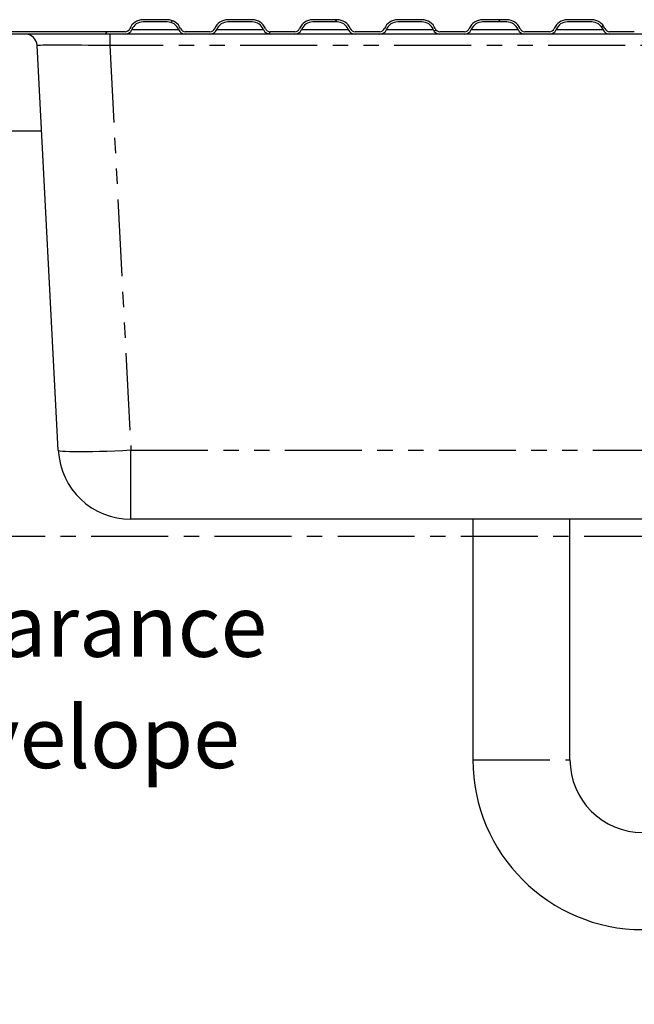
# Model space of a CAD drawing. Extents: x -40 to 841, y -34 to 591.
# Drawn here: x 429 to 479, y 167 to 248 of the extents above; entities that cross this region are included whole.
import ezdxf

# ---------------------------------------------------------------- set-up
doc = ezdxf.new("R2010")
doc.units = 0
doc.linetypes.add('CENTER', pattern=[10.16, 6.35, -1.27, 1.27, -1.27])
doc.linetypes.add('PHANTOM', pattern=[12.7, 6.35, -1.27, 1.27, -1.27, 1.27, -1.27])
doc.layers.get('0').update_dxf_attribs({"linetype": 'CONTINUOUS'})
doc.styles.add('SLDTEXTSTYLE2', font='TXT', dxfattribs={"width": 0.605})
doc.dimstyles.new('SLDDIMSTYLE10', dxfattribs={"dimtxt": 5.172414, "dimasz": 3, "dimexe": 0, "dimexo": 0.0625, "dimgap": 1.293103, "dimtad": 0, "dimtih": 1, "dimtoh": 1, "dimdec": 0, "dimlfac": 5, "dimrnd": 1e-09, "dimzin": 12, "dimtxsty": 'SLDTEXTSTYLE2', "dimblk1": 'NONE', "dimblk2": 'NONE', "dimsah": 1, "dimcen": 0, "dimazin": 3, "dimtfac": 1, "dimtdec": 0, "dimtmove": 0, "dimatfit": 3, "dimtolj": 1, "dimtzin": 12})
doc.dimstyles.new('SLDDIMSTYLE11', dxfattribs={"dimtxt": 5.172414, "dimasz": 3, "dimexe": 0, "dimexo": 0.0625, "dimgap": 1.293103, "dimtad": 0, "dimtih": 1, "dimtoh": 1, "dimdec": 0, "dimlfac": 5, "dimrnd": 1e-09, "dimzin": 12, "dimtxsty": 'SLDTEXTSTYLE2', "dimblk1": 'NONE', "dimblk2": 'NONE', "dimsah": 1, "dimcen": 0, "dimazin": 3, "dimtfac": 1, "dimtdec": 0, "dimtmove": 0, "dimatfit": 3, "dimtolj": 1, "dimtzin": 12})

# ---------------------------------------------------------------- blocks, each defined once
blk = doc.blocks.new('SW_NOTE_24')
at = {"color": 0, "linetype": 'CONTINUOUS', "char_height": 5.0831, "attachment_point": 1, "style": 'SLDTEXTSTYLE2'}
for s, insert in [('Clearance', (0, 6.552)), ('Envelope', (0, -2.62))]:
    blk.add_mtext(s, dxfattribs=dict(at, insert=insert))
blk = doc.blocks.new('_D_36')
at = {"color": 7, "linetype": 'CONTINUOUS'}
blk.add_line((655.633, 213.25), (676.427, 213.25), dxfattribs=at)
at = {"color": 7, "linetype": 'CONTINUOUS', "char_height": 7, "attachment_point": 1, "style": 'SLDTEXTSTYLE2'}
for s, insert in [('%%c', (657.22, 233.26)), ('35', (667.657, 233.26)), ('hole', (660.22, 222.274))]:
    blk.add_mtext(s, dxfattribs=dict(at, insert=insert))
blk = doc.blocks.new('_NONE')
blk = doc.blocks.new('_D_37')
at = {"color": 7, "linetype": 'CONTINUOUS'}
blk.add_line((602.96, 227.421), (559.377, 227.421), dxfattribs=at)
at = {"color": 7, "linetype": 'CONTINUOUS', "char_height": 7, "attachment_point": 1, "style": 'SLDTEXTSTYLE2'}
for s, insert in [('%%c', (559.377, 247.431)), ('108', (569.814, 247.431)), ('hole', (585.156, 247.431)), ('for bowl', (570.718, 236.444))]:
    blk.add_mtext(s, dxfattribs=dict(at, insert=insert))

msp = doc.modelspace()

# ---------------------------------------------------------------- hatches: boundary and pattern name
at = {"linetype": 'CONTINUOUS'}
h = msp.add_hatch(dxfattribs=at)
h.set_pattern_fill('ANSI32', style=0)
edge = h.paths.add_edge_path(flags=0)
edge.add_line((438.707, 247.972), (440.707, 247.972))
edge.add_arc((440.707, 246.972), 1, 22.02431, 90, ccw=False)
edge.add_arc((442.19, 247.572), 0.6, 202.02431, 270)
edge.add_line((442.19, 246.972), (444.224, 246.972))
edge.add_arc((444.224, 247.572), 0.6, 270, 337.97569)
edge.add_arc((445.707, 246.972), 1, 90, 157.97569, ccw=False)
edge.add_line((445.707, 247.972), (447.707, 247.972))
edge.add_arc((447.707, 246.972), 1, 22.02431, 90, ccw=False)
edge.add_arc((449.19, 247.572), 0.6, 202.02431, 270)
edge.add_line((449.19, 246.972), (451.224, 246.972))
edge.add_arc((451.224, 247.572), 0.6, 270, 337.97569)
edge.add_arc((452.707, 246.972), 1, 90, 157.97569, ccw=False)
edge.add_line((452.707, 247.972), (454.707, 247.972))
edge.add_arc((454.707, 246.972), 1, 22.02431, 90, ccw=False)
edge.add_arc((456.19, 247.572), 0.6, 202.02431, 270)
edge.add_line((456.19, 246.972), (458.224, 246.972))
edge.add_arc((458.224, 247.572), 0.6, 270, 337.97569)
edge.add_arc((459.707, 246.972), 1, 90, 157.97569, ccw=False)
edge.add_line((459.707, 247.972), (461.707, 247.972))
edge.add_arc((461.707, 246.972), 1, 22.02431, 90, ccw=False)
edge.add_arc((463.19, 247.572), 0.6, 202.02431, 270)
edge.add_line((463.19, 246.972), (465.224, 246.972))
edge.add_arc((465.224, 247.572), 0.6, 270, 337.97569)
edge.add_arc((466.707, 246.972), 1, 90, 157.97569, ccw=False)
edge.add_line((466.707, 247.972), (468.707, 247.972))
edge.add_arc((468.707, 246.972), 1, 22.02431, 90, ccw=False)
edge.add_arc((470.19, 247.572), 0.6, 202.02431, 270)
edge.add_line((470.19, 246.972), (472.224, 246.972))
edge.add_arc((472.224, 247.572), 0.6, 270, 337.97569)
edge.add_arc((473.707, 246.972), 1, 90, 157.97569, ccw=False)
edge.add_line((473.707, 247.972), (475.707, 247.972))
edge.add_arc((475.707, 246.972), 1, 22.02431, 90, ccw=False)
edge.add_arc((477.19, 247.572), 0.6, 202.02431, 270)
edge.add_line((477.19, 246.972), (479.224, 246.972))
edge.add_arc((479.224, 247.572), 0.6, 270, 337.97569)
edge.add_arc((480.707, 246.972), 1, 90, 157.97569, ccw=False)
edge.add_line((480.707, 247.972), (482.707, 247.972))
edge.add_arc((482.707, 246.972), 1, 22.02431, 90, ccw=False)
edge.add_arc((484.19, 247.572), 0.6, 202.02431, 270)
edge.add_line((484.19, 246.972), (486.224, 246.972))
edge.add_arc((486.224, 247.572), 0.6, 270, 337.97569)
edge.add_arc((487.707, 246.972), 1, 90, 157.97569, ccw=False)
edge.add_line((487.707, 247.972), (489.707, 247.972))
edge.add_arc((489.707, 246.972), 1, 22.02431, 90, ccw=False)
edge.add_arc((491.19, 247.572), 0.6, 202.02431, 270)
edge.add_line((491.19, 246.972), (493.224, 246.972))
edge.add_arc((493.224, 247.572), 0.6, 270, 337.97569)
edge.add_arc((494.707, 246.972), 1, 90, 157.97569, ccw=False)
edge.add_line((494.707, 247.972), (496.707, 247.972))
edge.add_arc((496.707, 246.972), 1, 22.02431, 90, ccw=False)
edge.add_arc((498.19, 247.572), 0.6, 202.02431, 270)
edge.add_line((498.19, 246.972), (500.224, 246.972))
edge.add_arc((500.224, 247.572), 0.6, 270, 337.97569)
edge.add_arc((501.707, 246.972), 1, 90, 157.97569, ccw=False)
edge.add_line((501.707, 247.972), (503.707, 247.972))
edge.add_arc((503.707, 246.972), 1, 22.02431, 90, ccw=False)
edge.add_arc((505.19, 247.572), 0.6, 202.02431, 270)
edge.add_line((505.19, 246.972), (519.917, 246.972))
edge.add_line((519.917, 246.972), (519.917, 247.152))
edge.add_line((519.917, 247.152), (505.19, 247.152))
edge.add_arc((505.19, 247.572), 0.42, 202.02431, 270, ccw=False)
edge.add_arc((503.707, 246.972), 1.18, 22.02431, 90)
edge.add_line((503.707, 248.152), (501.707, 248.152))
edge.add_arc((501.707, 246.972), 1.18, 90, 157.97569)
edge.add_arc((500.224, 247.572), 0.42, 270, 337.97569, ccw=False)
edge.add_line((500.224, 247.152), (498.19, 247.152))
edge.add_arc((498.19, 247.572), 0.42, 202.02431, 270, ccw=False)
edge.add_arc((496.707, 246.972), 1.18, 22.02431, 90)
edge.add_line((496.707, 248.152), (494.707, 248.152))
edge.add_arc((494.707, 246.972), 1.18, 90, 157.97569)
edge.add_arc((493.224, 247.572), 0.42, 270, 337.97569, ccw=False)
edge.add_line((493.224, 247.152), (491.19, 247.152))
edge.add_arc((491.19, 247.572), 0.42, 202.02431, 270, ccw=False)
edge.add_arc((489.707, 246.972), 1.18, 22.02431, 90)
edge.add_line((489.707, 248.152), (487.707, 248.152))
edge.add_arc((487.707, 246.972), 1.18, 90, 157.97569)
edge.add_arc((486.224, 247.572), 0.42, 270, 337.97569, ccw=False)
edge.add_line((486.224, 247.152), (484.19, 247.152))
edge.add_arc((484.19, 247.572), 0.42, 202.02431, 270, ccw=False)
edge.add_arc((482.707, 246.972), 1.18, 22.02431, 90)
edge.add_line((482.707, 248.152), (480.707, 248.152))
edge.add_arc((480.707, 246.972), 1.18, 90, 157.97569)
edge.add_arc((479.224, 247.572), 0.42, 270, 337.97569, ccw=False)
edge.add_line((479.224, 247.152), (477.19, 247.152))
edge.add_arc((477.19, 247.572), 0.42, 202.02431, 270, ccw=False)
edge.add_arc((475.707, 246.972), 1.18, 22.02431, 90)
edge.add_line((475.707, 248.152), (473.707, 248.152))
edge.add_arc((473.707, 246.972), 1.18, 90, 157.97569)
edge.add_arc((472.224, 247.572), 0.42, 270, 337.97569, ccw=False)
edge.add_line((472.224, 247.152), (470.19, 247.152))
edge.add_arc((470.19, 247.572), 0.42, 202.02431, 270, ccw=False)
edge.add_arc((468.707, 246.972), 1.18, 22.02431, 90)
edge.add_line((468.707, 248.152), (466.707, 248.152))
edge.add_arc((466.707, 246.972), 1.18, 90, 157.97569)
edge.add_arc((465.224, 247.572), 0.42, 270, 337.97569, ccw=False)
edge.add_line((465.224, 247.152), (463.19, 247.152))
edge.add_arc((463.19, 247.572), 0.42, 202.02431, 270, ccw=False)
edge.add_arc((461.707, 246.972), 1.18, 22.02431, 90)
edge.add_line((461.707, 248.152), (459.707, 248.152))
edge.add_arc((459.707, 246.972), 1.18, 90, 157.97569)
edge.add_arc((458.224, 247.572), 0.42, 270, 337.97569, ccw=False)
edge.add_line((458.224, 247.152), (456.19, 247.152))
edge.add_arc((456.19, 247.572), 0.42, 202.02431, 270, ccw=False)
edge.add_arc((454.707, 246.972), 1.18, 22.02431, 90)
edge.add_line((454.707, 248.152), (452.707, 248.152))
edge.add_arc((452.707, 246.972), 1.18, 90, 157.97569)
edge.add_arc((451.224, 247.572), 0.42, 270, 337.97569, ccw=False)
edge.add_line((451.224, 247.152), (449.19, 247.152))
edge.add_arc((449.19, 247.572), 0.42, 202.02431, 270, ccw=False)
edge.add_arc((447.707, 246.972), 1.18, 22.02431, 90)
edge.add_line((447.707, 248.152), (445.707, 248.152))
edge.add_arc((445.707, 246.972), 1.18, 90, 157.97569)
edge.add_arc((444.224, 247.572), 0.42, 270, 337.97569, ccw=False)
edge.add_line((444.224, 247.152), (442.19, 247.152))
edge.add_arc((442.19, 247.572), 0.42, 202.02431, 270, ccw=False)
edge.add_arc((440.707, 246.972), 1.18, 22.02431, 90)
edge.add_line((440.707, 248.152), (438.707, 248.152))
edge.add_arc((438.707, 246.972), 1.18, 90, 157.97569)
edge.add_arc((437.224, 247.572), 0.42, 270, 337.97569, ccw=False)
edge.add_line((437.224, 247.152), (419.917, 247.152))
edge.add_line((419.917, 247.152), (419.917, 246.972))
edge.add_line((419.917, 246.972), (437.224, 246.972))
edge.add_arc((437.224, 247.572), 0.6, 270, 337.97569)
edge.add_arc((438.707, 246.972), 1, 90, 157.97569, ccw=False)

# ---------------------------------------------------------------- linework, layer by layer
at = {"color": 7, "linetype": 'CONTINUOUS'}
for p, q in [((440.707, 248.152), (438.707, 248.152)), ((440.707, 247.972), (438.707, 247.972)), ((447.707, 248.152), (445.707, 248.152)), ((447.707, 247.972), (445.707, 247.972)), ((454.707, 248.152), (452.707, 248.152)), ((454.707, 247.972), (452.707, 247.972)), ((461.707, 248.152), (459.707, 248.152)), ((461.707, 247.972), (459.707, 247.972)), ((468.707, 248.152), (466.707, 248.152)), ((468.707, 247.972), (466.707, 247.972)), ((475.707, 248.152), (473.707, 248.152)), ((475.707, 247.972), (473.707, 247.972)), ((437.224, 247.152), (419.917, 247.152)), ((437.224, 246.972), (419.917, 246.972)), ((442.19, 246.972), (437.224, 246.972)), ((444.224, 247.152), (442.19, 247.152)), ((444.224, 246.972), (442.19, 246.972)), ((449.19, 246.972), (444.224, 246.972)), ((451.224, 247.152), (449.19, 247.152)), ((451.224, 246.972), (449.19, 246.972)), ((456.19, 246.972), (451.224, 246.972)), ((458.224, 247.152), (456.19, 247.152)), ((458.224, 246.972), (456.19, 246.972)), ((463.19, 246.972), (458.224, 246.972)), ((465.224, 247.152), (463.19, 247.152)), ((465.224, 246.972), (463.19, 246.972)), ((470.19, 246.972), (465.224, 246.972)), ((472.224, 247.152), (470.19, 247.152)), ((472.224, 246.972), (470.19, 246.972)), ((477.19, 246.972), (472.224, 246.972)), ((479.224, 247.152), (477.19, 247.152)), ((479.224, 246.972), (477.19, 246.972)), ((484.19, 246.972), (479.224, 246.972)), ((431.715, 212.658), (429.967, 246.025)), ((430.336, 238.972), (422.917, 238.972)), ((502.127, 206.972), (437.707, 206.972)), ((465.917, 206.972), (465.917, 187.152)), ((473.917, 187.152), (473.917, 206.972))]:
    msp.add_line(p, q, dxfattribs=at)
at = {"color": 8, "linetype": 'PHANTOM'}
for p, q in [((435.958, 246.972), (435.958, 246.025)), ((437.78, 247.347), (441.634, 247.347)), ((444.78, 247.347), (448.634, 247.347)), ((451.78, 247.347), (455.634, 247.347)), ((458.78, 247.347), (462.634, 247.347)), ((465.78, 247.347), (469.634, 247.347)), ((472.78, 247.347), (476.634, 247.347)), ((503.876, 246.025), (435.958, 246.025)), ((435.958, 246.025), (437.707, 212.658)), ((437.707, 212.658), (502.127, 212.658)), ((437.707, 206.972), (437.707, 212.658)), ((465.917, 187.152), (473.917, 187.152))]:
    msp.add_line(p, q, dxfattribs=at)
at = {"color": 5, "linetype": 'CENTER'}
msp.add_line((414.117, 205.582), (527.717, 205.582), dxfattribs=at)
at = {"color": 8, "linetype": 'PHANTOM', "flags": 128}
msp.add_lwpolyline([(437.707, 212.658), (437.037, 212.625), (436.376, 212.597), (435.731, 212.573), (435.112, 212.554), (434.524, 212.54), (433.977, 212.532), (433.476, 212.529), (433.028, 212.532), (432.639, 212.54), (432.314, 212.554), (432.056, 212.573), (431.869, 212.597), (431.755, 212.625), (431.715, 212.658)], dxfattribs=at)
at = {"color": 7, "linetype": 'CONTINUOUS'}
for centre, radius, start, end in [((438.707, 246.972), 1.18, 90, 157.97569), ((438.707, 246.972), 1, 90, 157.97569), ((440.707, 246.972), 1.18, 22.02431, 90), ((440.707, 246.972), 1, 22.02431, 90), ((445.707, 246.972), 1.18, 90, 157.97569), ((445.707, 246.972), 1, 90, 157.97569), ((447.707, 246.972), 1.18, 22.02431, 90), ((447.707, 246.972), 1, 22.02431, 90), ((452.707, 246.972), 1.18, 90, 157.97569), ((452.707, 246.972), 1, 90, 157.97569), ((454.707, 246.972), 1.18, 22.02431, 90), ((454.707, 246.972), 1, 22.02431, 90), ((459.707, 246.972), 1.18, 90, 157.97569), ((459.707, 246.972), 1, 90, 157.97569), ((461.707, 246.972), 1.18, 22.02431, 90), ((461.707, 246.972), 1, 22.02431, 90), ((466.707, 246.972), 1.18, 90, 157.97569), ((466.707, 246.972), 1, 90, 157.97569), ((468.707, 246.972), 1.18, 22.02431, 90), ((468.707, 246.972), 1, 22.02431, 90), ((473.707, 246.972), 1.18, 90, 157.97569), ((473.707, 246.972), 1, 90, 157.97569), ((475.707, 246.972), 1.18, 22.02431, 90), ((475.707, 246.972), 1, 22.02431, 90), ((428.968, 245.972), 1, 3, 90), ((437.224, 247.572), 0.42, 270, 337.97569), ((437.224, 247.572), 0.6, 270, 337.97569), ((442.19, 247.572), 0.6, 202.02431, 270), ((442.19, 247.572), 0.42, 202.02431, 270), ((444.224, 247.572), 0.42, 270, 337.97569), ((444.224, 247.572), 0.6, 270, 337.97569), ((449.19, 247.572), 0.6, 202.02431, 270), ((449.19, 247.572), 0.42, 202.02431, 270), ((451.224, 247.572), 0.42, 270, 337.97569), ((451.224, 247.572), 0.6, 270, 337.97569), ((456.19, 247.572), 0.6, 202.02431, 270), ((456.19, 247.572), 0.42, 202.02431, 270), ((458.224, 247.572), 0.42, 270, 337.97569), ((458.224, 247.572), 0.6, 270, 337.97569), ((463.19, 247.572), 0.6, 202.02431, 270), ((463.19, 247.572), 0.42, 202.02431, 270), ((465.224, 247.572), 0.42, 270, 337.97569), ((465.224, 247.572), 0.6, 270, 337.97569), ((470.19, 247.572), 0.6, 202.02431, 270), ((470.19, 247.572), 0.42, 202.02431, 270), ((472.224, 247.572), 0.42, 270, 337.97569), ((472.224, 247.572), 0.6, 270, 337.97569), ((477.19, 247.572), 0.6, 202.02431, 270), ((477.19, 247.572), 0.42, 202.02431, 270), ((437.707, 212.972), 6, 183, 270), ((479.917, 187.152), 14, 180, 270), ((479.917, 187.152), 6, 180, 270)]:
    msp.add_arc(centre, radius, start, end, dxfattribs=at)
at = {"color": 8, "linetype": 'PHANTOM'}
msp.add_ellipse((435.978, 245.972), major_axis=(6.011, -0.052), ratio=0.008678, start_param=1.574066, end_param=3.142123, dxfattribs=at)

# ---------------------------------------------------------------- block references
at = {"color": 5, "linetype": 'CONTINUOUS'}
msp.add_blockref('SW_NOTE_24', (416.597, 194.169), dxfattribs=at)

# ---------------------------------------------------------------- dimensions: what is measured, and where the dimension line sits
at = {"color": 7, "linetype": 'CONTINUOUS'}
for p1, text, dimstyle, picture, middle in [((20.567, 6.6), '<> hole\\Pfor bowl', 'SLDDIMSTYLE11', '_D_37', (580.375, 238.436)), ((6.685, 2.076), '<>\\Phole', 'SLDDIMSTYLE10', '_D_36', (666.823, 224.266))]:
    dim = msp.add_diameter_dim_2p(p1=p1, p2=(0, 0), text=text, dimstyle=dimstyle, dxfattribs=at)
    dim.commit()
    dim.dimension.update_dxf_attribs({"geometry": picture, "text_midpoint": middle, "dimtype": 163})

doc.saveas('drawing.dxf')
